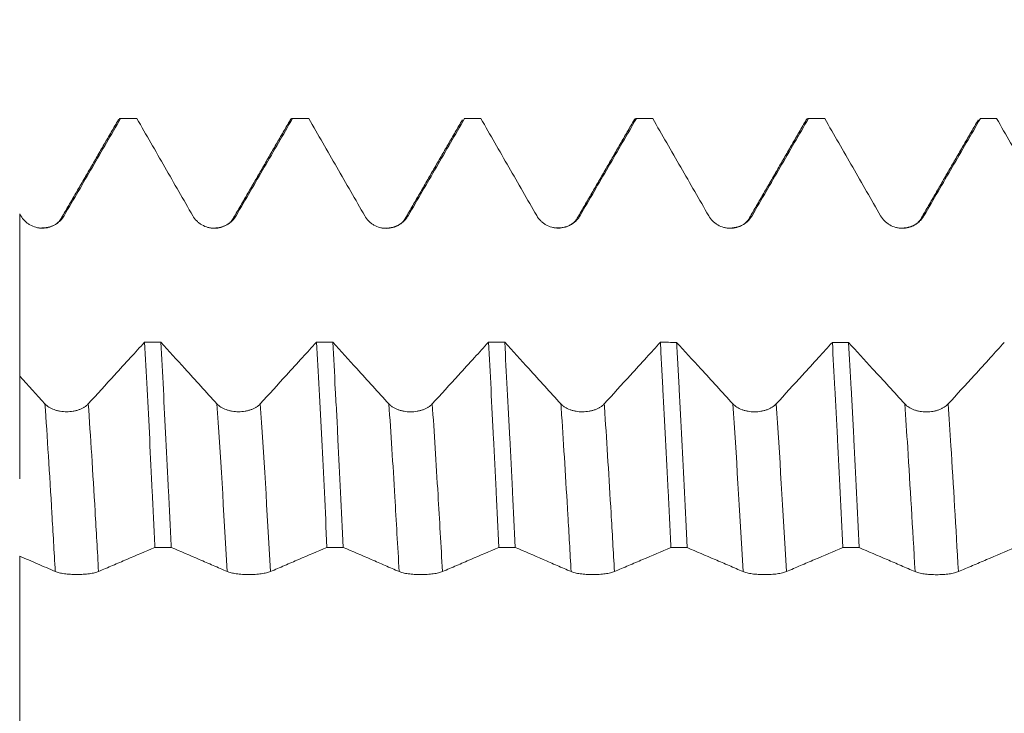
# Model space of a CAD drawing. Units: millimetres. Extents: x -44 to 73, y -68 to 76.
# Drawn here: x 47 to 53, y 0 to 4 of the extents above; entities that cross this region are included whole.
import ezdxf

# ---------------------------------------------------------------- set-up
doc = ezdxf.new("R2010")
doc.units = ezdxf.units.MM
doc.layers.add('1', color=4, linetype='Continuous')
doc.layers.add('SK2', color=7, linetype='Continuous')
doc.styles.add('iso_b_vert', font='simplex.shx')
doc.dimstyles.get("Standard").update_dxf_attribs({"dimtxt": 0.18, "dimasz": 0.18, "dimexe": 0.18, "dimexo": 0.0625, "dimgap": 0.09, "dimtad": 1, "dimzin": 0, "dimdsep": 52, "dimtxsty": 'Standard', "dimcen": 0.09, "dimadec": 0, "dimazin": 0, "dimtfac": 1, "dimtdec": 4, "dimtofl": 0, "dimtmove": 0, "dimatfit": 3, "dimfxl": 1, "dimtolj": 1, "dimtzin": 0, "dimarcsym": 0})

# ---------------------------------------------------------------- blocks, each defined once
blk = doc.blocks.new('_U4')
at = {"layer": 'SK2', "lineweight": 13}
for p, q in [((55.54, 1.5875), (55.54, 10.943524)), ((57.13, 1.5875), (57.13, 10.943524)), ((64.63, 8.943524), (48.04, 8.943524))]:
    blk.add_line(p, q, dxfattribs=at)
at = {"layer": 'SK2', "lineweight": 18}
for points in [[(55.54, 8.943524), (52.040002, 8.48274), (52.039998, 9.404307)], [(57.13, 8.943524), (60.629998, 9.404307), (60.630002, 8.48274)]]:
    blk.add_solid(points, dxfattribs=at)
at = {"layer": 'SK2', "lineweight": 18, "attachment_point": 7, "line_spacing_factor": 1.084337, "style": 'iso_b_vert'}
for s, insert, char_height in [('\\W0.7513;0.0626', (50.731716, 16.828638), 3), ("\\W0.6844;'E'", (50.758216, 9.726157), 3.5)]:
    blk.add_mtext(s, dxfattribs=dict(at, insert=insert, char_height=char_height))

msp = doc.modelspace()

# ---------------------------------------------------------------- linework, layer by layer
at = {"layer": '1', "lineweight": 18}
for p, q in [((48.0995, 3.2218), (48.0134, 3.2218)), ((48.1012, 3.2215), (48.0995, 3.2218)), ((49.006, 3.2218), (48.9205, 3.2218)), ((49.0078, 3.2215), (49.006, 3.2218)), ((49.9138, 3.2218), (49.8279, 3.2218)), ((49.828, 3.2218), (49.8297, 3.2215)), ((49.9155, 3.2215), (49.9138, 3.2218)), ((50.8204, 3.2218), (50.7342, 3.2218)), ((50.8221, 3.2215), (50.8204, 3.2218)), ((51.7273, 3.2218), (51.6416, 3.2218)), ((51.729, 3.2215), (51.7273, 3.2218)), ((52.5487, 3.2218), (52.5504, 3.2215)), ((52.6344, 3.2218), (52.5487, 3.2218)), ((52.6361, 3.2215), (52.6343, 3.2218))]:
    msp.add_line(p, q, dxfattribs=at)
for points, knots in [([(47.7176, 2.7093), (47.7424, 2.752), (47.7672, 2.7947), (47.8168, 2.88), (47.8416, 2.9227), (47.916, 3.0508), (47.9655, 3.1361), (48.0151, 3.2215)], [0, 0, 0, 0, 0.25, 0.25, 0.5, 0.5, 1, 1, 1, 1]), ([(48.1012, 3.2215), (48.1504, 3.1361), (48.1995, 3.0507), (48.2733, 2.9225), (48.2979, 2.8798), (48.347, 2.7944), (48.3716, 2.7516), (48.3962, 2.7089)], [0, 0, 0, 0, 0.5, 0.5, 0.75, 0.75, 1, 1, 1, 1]), ([(48.6247, 2.709), (48.6495, 2.7517), (48.6743, 2.7944), (48.7239, 2.8798), (48.7487, 2.9225), (48.8231, 3.0507), (48.8726, 3.1361), (48.9222, 3.2215)], [0, 0, 0, 0, 0.25, 0.25, 0.5, 0.5, 1, 1, 1, 1]), ([(48.9089, 3.2114), (48.911, 3.2152), (48.9131, 3.2179), (48.9164, 3.2206), (48.9175, 3.2212), (48.9199, 3.2218), (48.921, 3.2218), (48.9222, 3.2215)], [0, 0, 0, 0, 0.476398, 0.476398, 0.738199, 0.738199, 1, 1, 1, 1]), ([(49.0078, 3.2215), (49.057, 3.136), (49.1063, 3.0505), (49.1801, 2.9222), (49.2047, 2.8794), (49.2539, 2.7939), (49.2786, 2.7511), (49.3032, 2.7083)], [0, 0, 0, 0, 0.5, 0.5, 0.75, 0.75, 1, 1, 1, 1]), ([(49.5317, 2.7084), (49.5565, 2.7511), (49.5814, 2.7939), (49.631, 2.8794), (49.6559, 2.9222), (49.7304, 3.0505), (49.78, 3.136), (49.8297, 3.2215)], [0, 0, 0, 0, 0.25, 0.25, 0.5, 0.5, 1, 1, 1, 1]), ([(49.9155, 3.2215), (49.9647, 3.1362), (50.0138, 3.0509), (50.0874, 2.9229), (50.112, 2.8802), (50.1611, 2.7948), (50.1856, 2.7521), (50.2102, 2.7095)], [0, 0, 0, 0, 0.5, 0.5, 0.75, 0.75, 1, 1, 1, 1]), ([(50.4387, 2.7095), (50.4635, 2.7522), (50.4882, 2.7948), (50.5378, 2.8802), (50.5626, 2.9228), (50.6368, 3.0508), (50.6864, 3.1362), (50.7359, 3.2215)], [0, 0, 0, 0, 0.25, 0.25, 0.5, 0.5, 1, 1, 1, 1]), ([(50.8221, 3.2215), (50.8713, 3.1361), (50.9205, 3.0506), (50.9943, 2.9225), (51.0188, 2.8797), (51.068, 2.7943), (51.0926, 2.7515), (51.1172, 2.7088)], [0, 0, 0, 0, 0.5, 0.5, 0.75, 0.75, 1, 1, 1, 1]), ([(51.3457, 2.7089), (51.3705, 2.7516), (51.3953, 2.7943), (51.4449, 2.8797), (51.4697, 2.9225), (51.5441, 3.0506), (51.5937, 3.1361), (51.6433, 3.2215)], [0, 0, 0, 0, 0.25, 0.25, 0.5, 0.5, 1, 1, 1, 1]), ([(51.729, 3.2215), (51.7782, 3.1361), (51.8274, 3.0506), (51.9012, 2.9224), (51.9258, 2.8797), (51.975, 2.7942), (51.9996, 2.7514), (52.0242, 2.7087)], [0, 0, 0, 0, 0.5, 0.5, 0.75, 0.75, 1, 1, 1, 1]), ([(52.2527, 2.7087), (52.2775, 2.7515), (52.3023, 2.7942), (52.352, 2.8797), (52.3768, 2.9224), (52.4512, 3.0506), (52.5008, 3.136), (52.5504, 3.2215)], [0, 0, 0, 0, 0.25, 0.25, 0.5, 0.5, 1, 1, 1, 1]), ([(52.6361, 3.2215), (52.6853, 3.1361), (52.7345, 3.0506), (52.8083, 2.9225), (52.8328, 2.8797), (52.882, 2.7943), (52.9066, 2.7515), (52.9312, 2.7088)], [0, 0, 0, 0, 0.5, 0.5, 0.75, 0.75, 1, 1, 1, 1]), ([(47.4832, 2.7196), (47.4832, 2.7039), (47.4832, 2.6506), (47.4832, 2.4489), (47.4832, 2.1084), (47.4832, 1.7628), (47.4832, 1.5557), (47.4832, 1.4412), (47.4832, 1.3601), (47.4832, 1.318), (47.4832, 1.3216), (47.4832, 1.3702), (47.4832, 1.4618), (47.4832, 1.5448), (47.4832, 1.6143), (47.4832, 1.7025), (47.4832, 1.7908), (47.4832, 1.8551)], [0, 0, 0, 0, 0.014301, 0.04868, 0.186195, 0.32371, 0.392468, 0.461225, 0.529983, 0.59874, 0.667498, 0.736256, 0.805013, 0.873771, 0.873771, 0.908149, 1, 1, 1, 1]), ([(47.4891, 2.7093), (47.4949, 2.6992), (47.5019, 2.6901), (47.5141, 2.6779), (47.5185, 2.6741), (47.5276, 2.6671), (47.5324, 2.6639), (47.5472, 2.6553), (47.5581, 2.6508), (47.5747, 2.6464), (47.5803, 2.6453), (47.5917, 2.6438), (47.5975, 2.6434), (47.6149, 2.6434), (47.6262, 2.6449), (47.643, 2.6494), (47.6485, 2.6513), (47.6591, 2.6557), (47.6642, 2.6582), (47.6742, 2.6639), (47.679, 2.6672), (47.6882, 2.6742), (47.6968, 2.6817), (47.7044, 2.6903), (47.7115, 2.6994), (47.7147, 2.7043), (47.7176, 2.7093)], [0, 0, 0, 0, 0.125, 0.125, 0.1875, 0.1875, 0.25, 0.25, 0.375, 0.375, 0.4375, 0.4375, 0.5, 0.5, 0.625, 0.625, 0.6875, 0.6875, 0.75, 0.75, 0.8125, 0.8125, 0.875, 0.9375, 0.9375, 1, 1, 1, 1]), ([(48.3962, 2.7089), (48.402, 2.6989), (48.4089, 2.6898), (48.4211, 2.6776), (48.4255, 2.6737), (48.4346, 2.6667), (48.4394, 2.6635), (48.4543, 2.655), (48.4651, 2.6505), (48.4818, 2.646), (48.4874, 2.6449), (48.4988, 2.6435), (48.5046, 2.6431), (48.5219, 2.6431), (48.5333, 2.6446), (48.55, 2.6491), (48.5555, 2.651), (48.5662, 2.6554), (48.5713, 2.6579), (48.5812, 2.6636), (48.5861, 2.6669), (48.5952, 2.6739), (48.6039, 2.6815), (48.6115, 2.69), (48.6185, 2.6992), (48.6218, 2.704), (48.6247, 2.709)], [0, 0, 0, 0, 0.125, 0.125, 0.1875, 0.1875, 0.25, 0.25, 0.375, 0.375, 0.4375, 0.4375, 0.5, 0.5, 0.625, 0.625, 0.6875, 0.6875, 0.75, 0.75, 0.8125, 0.8125, 0.875, 0.9375, 0.9375, 1, 1, 1, 1]), ([(49.3032, 2.7083), (49.3089, 2.6983), (49.3159, 2.6892), (49.3281, 2.677), (49.3325, 2.6731), (49.3416, 2.6661), (49.3464, 2.6629), (49.3613, 2.6544), (49.3721, 2.6499), (49.3888, 2.6454), (49.3944, 2.6443), (49.4058, 2.6428), (49.4116, 2.6425), (49.4289, 2.6425), (49.4403, 2.644), (49.457, 2.6485), (49.4625, 2.6504), (49.4731, 2.6548), (49.4783, 2.6573), (49.4882, 2.663), (49.493, 2.6662), (49.5022, 2.6733), (49.5109, 2.6808), (49.5185, 2.6894), (49.5255, 2.6985), (49.5287, 2.7033), (49.5317, 2.7084)], [0, 0, 0, 0, 0.125, 0.125, 0.1875, 0.1875, 0.25, 0.25, 0.375, 0.375, 0.4375, 0.4375, 0.5, 0.5, 0.625, 0.625, 0.6875, 0.6875, 0.75, 0.75, 0.8125, 0.8125, 0.875, 0.9375, 0.9375, 1, 1, 1, 1]), ([(50.2102, 2.7095), (50.216, 2.6994), (50.2229, 2.6903), (50.2351, 2.6781), (50.2395, 2.6743), (50.2486, 2.6673), (50.2534, 2.6641), (50.2683, 2.6555), (50.2791, 2.651), (50.2958, 2.6466), (50.3014, 2.6455), (50.3128, 2.644), (50.3186, 2.6436), (50.3359, 2.6436), (50.3473, 2.6451), (50.364, 2.6496), (50.3695, 2.6515), (50.3801, 2.6559), (50.3853, 2.6584), (50.3952, 2.6642), (50.4001, 2.6674), (50.4092, 2.6744), (50.4179, 2.682), (50.4255, 2.6906), (50.4325, 2.6997), (50.4358, 2.7045), (50.4387, 2.7095)], [0, 0, 0, 0, 0.125, 0.125, 0.1875, 0.1875, 0.25, 0.25, 0.375, 0.375, 0.4375, 0.4375, 0.5, 0.5, 0.625, 0.625, 0.6875, 0.6875, 0.75, 0.75, 0.8125, 0.8125, 0.875, 0.9375, 0.9375, 1, 1, 1, 1]), ([(51.1172, 2.7088), (51.123, 2.6987), (51.1299, 2.6896), (51.1421, 2.6774), (51.1465, 2.6736), (51.1556, 2.6666), (51.1604, 2.6634), (51.1753, 2.6548), (51.1861, 2.6503), (51.2028, 2.6459), (51.2084, 2.6448), (51.2198, 2.6433), (51.2256, 2.6429), (51.2429, 2.643), (51.2543, 2.6445), (51.271, 2.649), (51.2766, 2.6509), (51.2872, 2.6553), (51.2923, 2.6578), (51.3022, 2.6635), (51.3071, 2.6667), (51.3163, 2.6738), (51.3249, 2.6813), (51.3325, 2.6899), (51.3395, 2.699), (51.3428, 2.7038), (51.3457, 2.7089)], [0, 0, 0, 0, 0.125, 0.125, 0.1875, 0.1875, 0.25, 0.25, 0.375, 0.375, 0.4375, 0.4375, 0.5, 0.5, 0.625, 0.625, 0.6875, 0.6875, 0.75, 0.75, 0.8125, 0.8125, 0.875, 0.9375, 0.9375, 1, 1, 1, 1]), ([(52.0242, 2.7087), (52.03, 2.6986), (52.0369, 2.6895), (52.0491, 2.6773), (52.0535, 2.6735), (52.0626, 2.6665), (52.0674, 2.6633), (52.0823, 2.6547), (52.0931, 2.6502), (52.1098, 2.6458), (52.1154, 2.6447), (52.1268, 2.6432), (52.1326, 2.6428), (52.1499, 2.6429), (52.1613, 2.6444), (52.178, 2.6489), (52.1835, 2.6507), (52.1941, 2.6551), (52.1993, 2.6577), (52.2092, 2.6634), (52.214, 2.6666), (52.2232, 2.6736), (52.2319, 2.6812), (52.2395, 2.6898), (52.2465, 2.6989), (52.2498, 2.7037), (52.2527, 2.7087)], [0, 0, 0, 0, 0.125, 0.125, 0.1875, 0.1875, 0.25, 0.25, 0.375, 0.375, 0.4375, 0.4375, 0.5, 0.5, 0.625, 0.625, 0.6875, 0.6875, 0.75, 0.75, 0.8125, 0.8125, 0.875, 0.9375, 0.9375, 1, 1, 1, 1]), ([(48.1414, 2.0416), (48.117, 2.0148), (48.0926, 1.9881), (48.04, 1.9303), (48.0117, 1.8993), (47.9373, 1.8177), (47.8912, 1.7671), (47.8451, 1.7166)], [0, 0, 0, 0, 0.246835, 0.246835, 0.533008, 0.533008, 1, 1, 1, 1]), ([(48.1414, 2.0416), (48.146, 1.9615), (48.1552, 1.7961), (48.1642, 1.6204), (48.1733, 1.4396), (48.1779, 1.3466), (48.1837, 1.227), (48.1849, 1.2028), (48.1872, 1.1545), (48.1907, 1.0818), (48.1941, 1.0085), (48.1965, 0.9593)], [0, 0, 0, 0, 0.25, 0.5, 0.5, 0.75, 0.75, 0.8125, 0.8125, 0.875, 1, 1, 1, 1]), ([(48.5236, 1.7168), (48.4953, 1.7478), (48.467, 1.7788), (48.4105, 1.8408), (48.3822, 1.8718), (48.3117, 1.949), (48.2696, 1.9953), (48.2274, 2.0416)], [0, 0, 0, 0, 0.286384, 0.286384, 0.572769, 0.572769, 1, 1, 1, 1]), ([(48.2823, 0.9593), (48.28, 1.0086), (48.2776, 1.0576), (48.2741, 1.1307), (48.2729, 1.155), (48.2705, 1.2033), (48.2647, 1.3233), (48.2543, 1.532), (48.2409, 1.7955), (48.232, 1.9613), (48.2274, 2.0416)], [0, 0, 0, 0, 0.125, 0.125, 0.1875, 0.1875, 0.25, 0.5, 0.75, 1, 1, 1, 1]), ([(49.048, 2.0414), (49.0238, 2.0148), (48.9995, 1.9882), (48.947, 1.9306), (48.9187, 1.8996), (48.8444, 1.8179), (48.7982, 1.7674), (48.7521, 1.7168)], [0, 0, 0, 0, 0.245847, 0.245847, 0.532361, 0.532361, 1, 1, 1, 1]), ([(49.048, 2.0414), (49.0527, 1.9619), (49.0575, 1.8789), (49.067, 1.706), (49.0718, 1.6174), (49.0811, 1.4362), (49.0903, 1.251), (49.0993, 1.0578), (49.1038, 0.9592)], [0, 0, 0, 0, 0.25, 0.25, 0.5, 0.5, 0.75, 1, 1, 1, 1]), ([(49.1895, 0.9591), (49.1849, 1.0576), (49.1804, 1.154), (49.1712, 1.3433), (49.1666, 1.436), (49.1597, 1.5722), (49.1574, 1.6171), (49.1527, 1.7059), (49.1503, 1.75), (49.1433, 1.8792), (49.1387, 1.9619), (49.1341, 2.0414)], [0, 0, 0, 0, 0.25, 0.25, 0.5, 0.5, 0.625, 0.625, 0.75, 0.75, 1, 1, 1, 1]), ([(49.4306, 1.7164), (49.4023, 1.7473), (49.374, 1.7783), (49.3174, 1.8403), (49.2892, 1.8713), (49.2186, 1.9487), (49.1763, 1.995), (49.1341, 2.0414)], [0, 0, 0, 0, 0.286081, 0.286081, 0.572163, 0.572163, 1, 1, 1, 1]), ([(49.9553, 2.0413), (49.9309, 2.0146), (49.9066, 1.9879), (49.854, 1.9302), (49.8258, 1.8991), (49.7514, 1.8175), (49.7052, 1.7669), (49.6591, 1.7164)], [0, 0, 0, 0, 0.24648, 0.24648, 0.532731, 0.532731, 1, 1, 1, 1]), ([(49.9553, 2.0413), (49.9599, 1.9617), (49.9691, 1.7969), (49.9782, 1.6205), (49.984, 1.5066), (49.9852, 1.4836), (49.9876, 1.4373), (49.9887, 1.414), (49.9923, 1.3436), (49.9946, 1.2964), (50.0016, 1.1536), (50.0063, 1.057), (50.0109, 0.959)], [0, 0, 0, 0, 0.25, 0.5, 0.5, 0.5625, 0.5625, 0.625, 0.625, 0.75, 0.75, 1, 1, 1, 1]), ([(50.0967, 0.959), (50.0921, 1.057), (50.0875, 1.1538), (50.0817, 1.2731), (50.0805, 1.2969), (50.0782, 1.3443), (50.077, 1.368), (50.0734, 1.4382), (50.0711, 1.4843), (50.0641, 1.6206), (50.0595, 1.7086), (50.0504, 1.8791), (50.0458, 1.9616), (50.0412, 2.0413)], [0, 0, 0, 0, 0.25, 0.25, 0.3125, 0.3125, 0.375, 0.375, 0.5, 0.5, 0.75, 0.75, 1, 1, 1, 1]), ([(50.3376, 1.7164), (50.3093, 1.7474), (50.281, 1.7783), (50.2245, 1.8403), (50.1962, 1.8713), (50.1257, 1.9486), (50.0835, 1.9949), (50.0412, 2.0413)], [0, 0, 0, 0, 0.28622, 0.28622, 0.57244, 0.57244, 1, 1, 1, 1]), ([(50.8622, 2.0412), (50.8379, 2.0145), (50.8136, 1.9878), (50.761, 1.9302), (50.7328, 1.8992), (50.6584, 1.8176), (50.6122, 1.767), (50.5661, 1.7164)], [0, 0, 0, 0, 0.246144, 0.246144, 0.532524, 0.532524, 1, 1, 1, 1]), ([(50.8622, 2.0412), (50.8645, 2.0011), (50.8668, 1.96), (50.8715, 1.8768), (50.8739, 1.8346), (50.8808, 1.7062), (50.8854, 1.6182), (50.8944, 1.4378), (50.899, 1.3452), (50.9059, 1.2029), (50.9082, 1.1549), (50.9129, 1.0576), (50.9152, 1.0083), (50.9176, 0.9588)], [0, 0, 0, 0, 0.125, 0.125, 0.25, 0.25, 0.5, 0.5, 0.75, 0.75, 0.875, 0.875, 1, 1, 1, 1]), ([(51.2446, 1.7162), (51.2163, 1.7472), (51.188, 1.7782), (51.1315, 1.8401), (51.1032, 1.8711), (51.0327, 1.9485), (50.9904, 1.9948), (50.9482, 2.0411)], [0, 0, 0, 0, 0.286179, 0.286179, 0.572358, 0.572358, 1, 1, 1, 1]), ([(51.0036, 0.9588), (50.9989, 1.058), (50.9896, 1.2519), (50.9758, 1.5294), (50.9667, 1.7057), (50.9598, 1.8344), (50.9575, 1.8768), (50.9528, 1.9604), (50.9505, 2.0012), (50.9482, 2.0411)], [0, 0, 0, 0, 0.25, 0.5, 0.75, 0.75, 0.875, 0.875, 1, 1, 1, 1]), ([(51.7694, 2.041), (51.745, 2.0143), (51.7206, 1.9875), (51.668, 1.9298), (51.6397, 1.8988), (51.5653, 1.8172), (51.5192, 1.7667), (51.4731, 1.7162)], [0, 0, 0, 0, 0.246794, 0.246794, 0.533059, 0.533059, 1, 1, 1, 1]), ([(51.7694, 2.041), (51.774, 1.9616), (51.7786, 1.879), (51.7855, 1.7504), (51.7878, 1.7067), (51.7913, 1.64), (51.7925, 1.6175), (51.7948, 1.5723), (51.8006, 1.4589), (51.811, 1.2497), (51.8201, 1.0568), (51.8246, 0.9586)], [0, 0, 0, 0, 0.25, 0.25, 0.375, 0.375, 0.4375, 0.4375, 0.5, 0.75, 1, 1, 1, 1]), ([(51.9104, 0.9586), (51.9058, 1.0567), (51.8967, 1.2496), (51.8876, 1.436), (51.8819, 1.5504), (51.8807, 1.5732), (51.8784, 1.6183), (51.8749, 1.6854), (51.8715, 1.7508), (51.8644, 1.8791), (51.8597, 1.9616), (51.8551, 2.041)], [0, 0, 0, 0, 0.25, 0.5, 0.5, 0.5625, 0.5625, 0.625, 0.75, 0.75, 1, 1, 1, 1]), ([(52.1516, 1.716), (52.1233, 1.747), (52.095, 1.778), (52.0385, 1.8399), (52.0102, 1.8709), (51.9396, 1.9482), (51.8973, 1.9946), (51.8551, 2.041)], [0, 0, 0, 0, 0.28608, 0.28608, 0.572159, 0.572159, 1, 1, 1, 1]), ([(52.6764, 2.0409), (52.652, 2.0141), (52.6277, 1.9874), (52.575, 1.9296), (52.5467, 1.8986), (52.4724, 1.8171), (52.4262, 1.7665), (52.3801, 1.716)], [0, 0, 0, 0, 0.24687, 0.24687, 0.533073, 0.533073, 1, 1, 1, 1]), ([(47.8451, 1.7166), (47.8392, 1.7102), (47.8322, 1.7044), (47.82, 1.6967), (47.8157, 1.6943), (47.8065, 1.6899), (47.797, 1.6858), (47.7867, 1.6826), (47.776, 1.6798), (47.7705, 1.6786), (47.7594, 1.6768), (47.7538, 1.676), (47.7424, 1.6751), (47.7366, 1.6749), (47.7193, 1.6749), (47.7079, 1.6758), (47.6912, 1.6786), (47.6857, 1.6798), (47.6751, 1.6826), (47.6699, 1.6842), (47.655, 1.6896), (47.6457, 1.6941), (47.6335, 1.7018), (47.6297, 1.7045), (47.6227, 1.7103), (47.6195, 1.7134), (47.6166, 1.7166)], [0, 0, 0, 0, 0.125, 0.125, 0.1875, 0.1875, 0.25, 0.3125, 0.3125, 0.375, 0.375, 0.4375, 0.4375, 0.5, 0.5, 0.625, 0.625, 0.6875, 0.6875, 0.75, 0.75, 0.875, 0.875, 0.9375, 0.9375, 1, 1, 1, 1]), ([(48.7521, 1.7168), (48.7463, 1.7104), (48.7393, 1.7047), (48.7271, 1.697), (48.7227, 1.6945), (48.7135, 1.6901), (48.704, 1.6861), (48.6937, 1.6829), (48.683, 1.6801), (48.6775, 1.6789), (48.6664, 1.677), (48.6608, 1.6763), (48.6494, 1.6754), (48.6436, 1.6751), (48.6263, 1.6751), (48.6149, 1.6761), (48.5982, 1.6789), (48.5927, 1.6801), (48.5821, 1.6828), (48.5769, 1.6844), (48.562, 1.6899), (48.5527, 1.6944), (48.5405, 1.7021), (48.5367, 1.7048), (48.5297, 1.7106), (48.5265, 1.7136), (48.5236, 1.7168)], [0, 0, 0, 0, 0.125, 0.125, 0.1875, 0.1875, 0.25, 0.3125, 0.3125, 0.375, 0.375, 0.4375, 0.4375, 0.5, 0.5, 0.625, 0.625, 0.6875, 0.6875, 0.75, 0.75, 0.875, 0.875, 0.9375, 0.9375, 1, 1, 1, 1]), ([(49.6591, 1.7164), (49.6533, 1.71), (49.6463, 1.7043), (49.6341, 1.6966), (49.6297, 1.6941), (49.6205, 1.6897), (49.611, 1.6857), (49.6007, 1.6824), (49.59, 1.6796), (49.5845, 1.6785), (49.5734, 1.6766), (49.5678, 1.6759), (49.5564, 1.6749), (49.5506, 1.6747), (49.5333, 1.6747), (49.5219, 1.6756), (49.5052, 1.6784), (49.4997, 1.6796), (49.4891, 1.6824), (49.4839, 1.684), (49.469, 1.6894), (49.4597, 1.6939), (49.4475, 1.7016), (49.4437, 1.7044), (49.4367, 1.7101), (49.4335, 1.7132), (49.4306, 1.7164)], [0, 0, 0, 0, 0.125, 0.125, 0.1875, 0.1875, 0.25, 0.3125, 0.3125, 0.375, 0.375, 0.4375, 0.4375, 0.5, 0.5, 0.625, 0.625, 0.6875, 0.6875, 0.75, 0.75, 0.875, 0.875, 0.9375, 0.9375, 1, 1, 1, 1]), ([(50.5661, 1.7164), (50.5603, 1.71), (50.5533, 1.7043), (50.5411, 1.6966), (50.5367, 1.6942), (50.5275, 1.6897), (50.518, 1.6857), (50.5077, 1.6825), (50.497, 1.6797), (50.4915, 1.6785), (50.4804, 1.6766), (50.4748, 1.6759), (50.4634, 1.675), (50.4576, 1.6747), (50.4403, 1.6747), (50.429, 1.6757), (50.4122, 1.6785), (50.4067, 1.6797), (50.3961, 1.6824), (50.3909, 1.684), (50.376, 1.6895), (50.3667, 1.694), (50.3546, 1.7017), (50.3508, 1.7044), (50.3437, 1.7102), (50.3405, 1.7132), (50.3376, 1.7164)], [0, 0, 0, 0, 0.125, 0.125, 0.1875, 0.1875, 0.25, 0.3125, 0.3125, 0.375, 0.375, 0.4375, 0.4375, 0.5, 0.5, 0.625, 0.625, 0.6875, 0.6875, 0.75, 0.75, 0.875, 0.875, 0.9375, 0.9375, 1, 1, 1, 1]), ([(51.4731, 1.7162), (51.4673, 1.7098), (51.4603, 1.7041), (51.4481, 1.6964), (51.4437, 1.6939), (51.4345, 1.6895), (51.425, 1.6855), (51.4147, 1.6823), (51.404, 1.6795), (51.3985, 1.6783), (51.3874, 1.6764), (51.3818, 1.6757), (51.3704, 1.6748), (51.3646, 1.6745), (51.3473, 1.6745), (51.3359, 1.6755), (51.3192, 1.6783), (51.3137, 1.6795), (51.3031, 1.6823), (51.2979, 1.6839), (51.283, 1.6893), (51.2737, 1.6938), (51.2616, 1.7015), (51.2578, 1.7042), (51.2508, 1.71), (51.2475, 1.7131), (51.2446, 1.7162)], [0, 0, 0, 0, 0.125, 0.125, 0.1875, 0.1875, 0.25, 0.3125, 0.3125, 0.375, 0.375, 0.4375, 0.4375, 0.5, 0.5, 0.625, 0.625, 0.6875, 0.6875, 0.75, 0.75, 0.875, 0.875, 0.9375, 0.9375, 1, 1, 1, 1]), ([(52.3801, 1.716), (52.3743, 1.7096), (52.3673, 1.7039), (52.3551, 1.6962), (52.3507, 1.6937), (52.3415, 1.6893), (52.332, 1.6853), (52.3217, 1.6821), (52.311, 1.6793), (52.3055, 1.6781), (52.2944, 1.6762), (52.2888, 1.6755), (52.2774, 1.6746), (52.2716, 1.6743), (52.2543, 1.6743), (52.2429, 1.6753), (52.2262, 1.6781), (52.2207, 1.6793), (52.2101, 1.6821), (52.2049, 1.6837), (52.19, 1.6891), (52.1807, 1.6936), (52.1685, 1.7013), (52.1648, 1.704), (52.1577, 1.7098), (52.1545, 1.7128), (52.1516, 1.716)], [0, 0, 0, 0, 0.125, 0.125, 0.1875, 0.1875, 0.25, 0.3125, 0.3125, 0.375, 0.375, 0.4375, 0.4375, 0.5, 0.5, 0.625, 0.625, 0.6875, 0.6875, 0.75, 0.75, 0.875, 0.875, 0.9375, 0.9375, 1, 1, 1, 1]), ([(47.899, 0.8324), (47.9239, 0.8429), (47.9486, 0.8537), (47.9982, 0.8749), (48.023, 0.8855), (48.0974, 0.9171), (48.1469, 0.9382), (48.1965, 0.9593)], [0, 0, 0, 0, 0.25, 0.25, 0.5, 0.5, 1, 1, 1, 1]), ([(48.2823, 0.9593), (48.3316, 0.9382), (48.3808, 0.917), (48.4546, 0.8853), (48.4792, 0.8747), (48.5284, 0.8534), (48.553, 0.8427), (48.5775, 0.8321)], [0, 0, 0, 0, 0.5, 0.5, 0.75, 0.75, 1, 1, 1, 1]), ([(48.806, 0.8321), (48.8309, 0.8426), (48.8557, 0.8534), (48.9053, 0.8746), (48.9302, 0.8852), (49.0046, 0.9169), (49.0542, 0.938), (49.1038, 0.9592)], [0, 0, 0, 0, 0.25, 0.25, 0.5, 0.5, 1, 1, 1, 1]), ([(49.1895, 0.9591), (49.2387, 0.938), (49.2879, 0.9169), (49.3616, 0.8852), (49.3862, 0.8746), (49.4354, 0.8533), (49.46, 0.8426), (49.4846, 0.832)], [0, 0, 0, 0, 0.5, 0.5, 0.75, 0.75, 1, 1, 1, 1]), ([(49.7131, 0.832), (49.7379, 0.8425), (49.7628, 0.8533), (49.8124, 0.8745), (49.8372, 0.8851), (49.9117, 0.9168), (49.9613, 0.9379), (50.0109, 0.959)], [0, 0, 0, 0, 0.25, 0.25, 0.5, 0.5, 1, 1, 1, 1]), ([(50.0967, 0.959), (50.1459, 0.9379), (50.195, 0.9167), (50.2687, 0.8851), (50.2933, 0.8745), (50.3424, 0.8532), (50.367, 0.8425), (50.3916, 0.8319)], [0, 0, 0, 0, 0.5, 0.5, 0.75, 0.75, 1, 1, 1, 1]), ([(50.6201, 0.8319), (50.6449, 0.8425), (50.6697, 0.8532), (50.7193, 0.8744), (50.7441, 0.885), (50.8184, 0.9166), (50.868, 0.9377), (50.9176, 0.9588)], [0, 0, 0, 0, 0.25, 0.25, 0.5, 0.5, 1, 1, 1, 1]), ([(51.0036, 0.9588), (51.0528, 0.9377), (51.1019, 0.9166), (51.1757, 0.8849), (51.2003, 0.8743), (51.2494, 0.853), (51.274, 0.8423), (51.2986, 0.8318)], [0, 0, 0, 0, 0.5, 0.5, 0.75, 0.75, 1, 1, 1, 1]), ([(51.5271, 0.8317), (51.5519, 0.8423), (51.5767, 0.853), (51.6263, 0.8742), (51.6511, 0.8848), (51.7255, 0.9164), (51.7751, 0.9375), (51.8246, 0.9586)], [0, 0, 0, 0, 0.25, 0.25, 0.5, 0.5, 1, 1, 1, 1]), ([(51.9104, 0.9586), (51.9596, 0.9375), (52.0088, 0.9164), (52.0826, 0.8847), (52.1072, 0.8741), (52.1564, 0.8528), (52.181, 0.8421), (52.2056, 0.8315)], [0, 0, 0, 0, 0.5, 0.5, 0.75, 0.75, 1, 1, 1, 1]), ([(52.4341, 0.8315), (52.4589, 0.842), (52.4838, 0.8528), (52.5334, 0.874), (52.5583, 0.8846), (52.6327, 0.9162), (52.6823, 0.9373), (52.732, 0.9585)], [0, 0, 0, 0, 0.25, 0.25, 0.5, 0.5, 1, 1, 1, 1]), ([(47.4832, 0.9133), (47.5144, 0.8999), (47.5456, 0.8864), (47.5925, 0.8662), (47.6081, 0.8595), (47.6393, 0.8459), (47.6549, 0.8391), (47.6705, 0.8324)], [0, 0, 0, 0, 0.5, 0.5, 0.75, 0.75, 1, 1, 1, 1]), ([(47.4832, 0.9133), (47.4832, 0.9115), (47.4832, 0.891), (47.4832, 0.8611), (47.4832, 0.8231), (47.4832, 0.7706), (47.4832, 0.6205), (47.4832, 0.3183), (47.4832, 0.0382), (47.4832, -0.1736), (47.4832, -0.3965), (47.4832, -0.6242), (47.4832, -0.8475), (47.4832, -1.0516), (47.4832, -1.2244), (47.4832, -1.3156), (47.4832, -1.375), (47.4832, -1.5034), (47.4832, -1.6317), (47.4832, -1.7393)], [0, 0, 0, 0, 0.005512, 0.063574, 0.092605, 0.121636, 0.237759, 0.353883, 0.411944, 0.470006, 0.528068, 0.586129, 0.644191, 0.702253, 0.760315, 0.818376, 0.818376, 0.847407, 1, 1, 1, 1]), ([(47.6705, 0.8324), (47.6763, 0.8299), (47.6833, 0.8277), (47.6955, 0.8247), (47.6999, 0.8238), (47.709, 0.8221), (47.7138, 0.8213), (47.7287, 0.8192), (47.7395, 0.8181), (47.7561, 0.8171), (47.7618, 0.8168), (47.7732, 0.8164), (47.779, 0.8163), (47.7963, 0.8163), (47.8077, 0.8167), (47.8244, 0.8178), (47.8299, 0.8182), (47.8405, 0.8193), (47.8457, 0.8199), (47.8556, 0.8213), (47.8604, 0.8221), (47.8696, 0.8238), (47.8783, 0.8256), (47.8858, 0.8277), (47.8929, 0.8299), (47.8961, 0.8311), (47.899, 0.8324)], [0, 0, 0, 0, 0.125, 0.125, 0.1875, 0.1875, 0.25, 0.25, 0.375, 0.375, 0.4375, 0.4375, 0.5, 0.5, 0.625, 0.625, 0.6875, 0.6875, 0.75, 0.75, 0.8125, 0.8125, 0.875, 0.9375, 0.9375, 1, 1, 1, 1]), ([(48.5775, 0.8321), (48.5833, 0.8296), (48.5903, 0.8274), (48.6025, 0.8244), (48.6069, 0.8235), (48.616, 0.8218), (48.6208, 0.821), (48.6356, 0.8189), (48.6465, 0.8179), (48.6631, 0.8168), (48.6687, 0.8165), (48.6801, 0.8162), (48.686, 0.8161), (48.7033, 0.8161), (48.7146, 0.8164), (48.7314, 0.8175), (48.7369, 0.818), (48.7475, 0.819), (48.7527, 0.8196), (48.7626, 0.821), (48.7674, 0.8218), (48.7766, 0.8235), (48.7853, 0.8253), (48.7928, 0.8274), (48.7999, 0.8297), (48.8031, 0.8309), (48.806, 0.8321)], [0, 0, 0, 0, 0.125, 0.125, 0.1875, 0.1875, 0.25, 0.25, 0.375, 0.375, 0.4375, 0.4375, 0.5, 0.5, 0.625, 0.625, 0.6875, 0.6875, 0.75, 0.75, 0.8125, 0.8125, 0.875, 0.9375, 0.9375, 1, 1, 1, 1]), ([(49.4846, 0.832), (49.4904, 0.8295), (49.4973, 0.8273), (49.5095, 0.8243), (49.5139, 0.8234), (49.523, 0.8217), (49.5278, 0.8209), (49.5427, 0.8188), (49.5535, 0.8178), (49.5701, 0.8167), (49.5758, 0.8164), (49.5872, 0.8161), (49.593, 0.816), (49.6103, 0.816), (49.6217, 0.8163), (49.6384, 0.8174), (49.6439, 0.8179), (49.6545, 0.8189), (49.6597, 0.8195), (49.6746, 0.8216), (49.6839, 0.8233), (49.6961, 0.8263), (49.6999, 0.8273), (49.7069, 0.8295), (49.7102, 0.8307), (49.7131, 0.832)], [0, 0, 0, 0, 0.125, 0.125, 0.1875, 0.1875, 0.25, 0.25, 0.375, 0.375, 0.4375, 0.4375, 0.5, 0.5, 0.625, 0.625, 0.6875, 0.6875, 0.75, 0.75, 0.875, 0.875, 0.9375, 0.9375, 1, 1, 1, 1]), ([(50.3916, 0.8319), (50.3974, 0.8295), (50.4043, 0.8272), (50.4165, 0.8242), (50.4209, 0.8233), (50.43, 0.8216), (50.4348, 0.8208), (50.4497, 0.8188), (50.4605, 0.8177), (50.4772, 0.8166), (50.4828, 0.8163), (50.4942, 0.816), (50.5, 0.8159), (50.5173, 0.8159), (50.5287, 0.8163), (50.5454, 0.8173), (50.5509, 0.8178), (50.5616, 0.8188), (50.5667, 0.8195), (50.5766, 0.8208), (50.5815, 0.8216), (50.5906, 0.8233), (50.5993, 0.8252), (50.6069, 0.8273), (50.6139, 0.8295), (50.6172, 0.8307), (50.6201, 0.8319)], [0, 0, 0, 0, 0.125, 0.125, 0.1875, 0.1875, 0.25, 0.25, 0.375, 0.375, 0.4375, 0.4375, 0.5, 0.5, 0.625, 0.625, 0.6875, 0.6875, 0.75, 0.75, 0.8125, 0.8125, 0.875, 0.9375, 0.9375, 1, 1, 1, 1]), ([(51.2986, 0.8318), (51.3044, 0.8293), (51.3113, 0.827), (51.3235, 0.8241), (51.3279, 0.8231), (51.337, 0.8214), (51.3418, 0.8207), (51.3567, 0.8186), (51.3675, 0.8175), (51.3842, 0.8164), (51.3898, 0.8162), (51.4012, 0.8158), (51.407, 0.8157), (51.4243, 0.8157), (51.4357, 0.8161), (51.4524, 0.8172), (51.458, 0.8176), (51.4686, 0.8187), (51.4737, 0.8193), (51.4836, 0.8207), (51.4885, 0.8214), (51.4977, 0.8231), (51.5063, 0.825), (51.5139, 0.8271), (51.5209, 0.8293), (51.5242, 0.8305), (51.5271, 0.8317)], [0, 0, 0, 0, 0.125, 0.125, 0.1875, 0.1875, 0.25, 0.25, 0.375, 0.375, 0.4375, 0.4375, 0.5, 0.5, 0.625, 0.625, 0.6875, 0.6875, 0.75, 0.75, 0.8125, 0.8125, 0.875, 0.9375, 0.9375, 1, 1, 1, 1]), ([(52.2056, 0.8315), (52.2114, 0.829), (52.2184, 0.8268), (52.2305, 0.8238), (52.2349, 0.8229), (52.2441, 0.8212), (52.2488, 0.8204), (52.2637, 0.8184), (52.2746, 0.8173), (52.2912, 0.8162), (52.2968, 0.8159), (52.3082, 0.8156), (52.314, 0.8155), (52.3313, 0.8155), (52.3427, 0.8158), (52.3595, 0.8169), (52.365, 0.8174), (52.3756, 0.8184), (52.3807, 0.819), (52.3907, 0.8204), (52.3955, 0.8212), (52.4047, 0.8229), (52.4133, 0.8247), (52.4209, 0.8268), (52.4279, 0.8291), (52.4312, 0.8303), (52.4341, 0.8315)], [0, 0, 0, 0, 0.125, 0.125, 0.1875, 0.1875, 0.25, 0.25, 0.375, 0.375, 0.4375, 0.4375, 0.5, 0.5, 0.625, 0.625, 0.6875, 0.6875, 0.75, 0.75, 0.8125, 0.8125, 0.875, 0.9375, 0.9375, 1, 1, 1, 1])]:
    msp.add_open_spline(points, degree=3, knots=knots, dxfattribs=at)
for points, degree in [([(48.0017, 3.2114), (48.0056, 3.2183), (48.0095, 3.2218), (48.0134, 3.2218)], 3), ([(48.1012, 3.2215), (48.0725, 3.2215), (48.0438, 3.2215), (48.0151, 3.2215)], 3), ([(49.0078, 3.2215), (48.9792, 3.2215), (48.9507, 3.2215), (48.9222, 3.2215)], 3), ([(49.9155, 3.2215), (49.8869, 3.2215), (49.8583, 3.2215), (49.8297, 3.2215)], 3), ([(50.7231, 3.2119), (50.7273, 3.2195), (50.7316, 3.2227), (50.7359, 3.2215)], 3), ([(50.8221, 3.2215), (50.7934, 3.2215), (50.7646, 3.2215), (50.7359, 3.2215)], 3), ([(51.63, 3.2114), (51.6344, 3.2193), (51.6389, 3.2227), (51.6433, 3.2215)], 3), ([(51.729, 3.2215), (51.7004, 3.2215), (51.6719, 3.2215), (51.6433, 3.2215)], 3), ([(52.6361, 3.2215), (52.6076, 3.2215), (52.579, 3.2215), (52.5504, 3.2215)], 3), ([(48.0037, 3.2148), (47.8542, 2.9566), (47.7045, 2.6987)], 2), ([(48.911, 3.215), (48.7613, 2.9565), (48.6115, 2.6983)], 2), ([(49.8183, 3.2148), (49.6684, 2.9561), (49.5185, 2.6977)], 2), ([(50.7255, 3.2161), (50.5757, 2.9574), (50.4259, 2.699)], 2), ([(51.6319, 3.2147), (51.4823, 2.9563), (51.3325, 2.6982)], 2), ([(52.539, 3.2147), (52.3894, 2.9562), (52.2396, 2.6981)], 2), ([(47.4832, 2.7196), (47.4852, 2.7162), (47.4871, 2.7127), (47.4891, 2.7093)], 3), ([(47.7041, 2.6979), (47.6736, 2.6428), (47.5879, 2.6443)], 2), ([(48.6111, 2.6976), (48.5805, 2.6424), (48.4947, 2.644)], 2), ([(49.5179, 2.6967), (49.4885, 2.6429), (49.4034, 2.6432)], 2), ([(50.4254, 2.6982), (50.3957, 2.644), (50.3106, 2.6444)], 2), ([(51.332, 2.6972), (51.3024, 2.6433), (51.2174, 2.6437)], 2), ([(52.2391, 2.6972), (52.2092, 2.643), (52.1243, 2.6436)], 2), ([(48.1414, 2.0416), (48.1701, 2.0416), (48.1987, 2.0416), (48.2274, 2.0416)], 3), ([(49.048, 2.0414), (49.0767, 2.0414), (49.1054, 2.0414), (49.1341, 2.0414)], 3), ([(49.9553, 2.0413), (49.9839, 2.0413), (50.0126, 2.0413), (50.0412, 2.0413)], 3), ([(50.8622, 2.0412), (50.8908, 2.0412), (50.9195, 2.0412), (50.9482, 2.0411)], 3), ([(51.7694, 2.041), (51.7979, 2.041), (51.8265, 2.041), (51.8551, 2.041)], 3), ([(47.6166, 1.7166), (47.5721, 1.7652), (47.5276, 1.8139), (47.4832, 1.8627)], 3), ([(48.2823, 0.9593), (48.2537, 0.9593), (48.2251, 0.9593), (48.1965, 0.9593)], 3), ([(49.1895, 0.9591), (49.1609, 0.9592), (49.1324, 0.9592), (49.1038, 0.9592)], 3), ([(50.0967, 0.959), (50.0681, 0.959), (50.0395, 0.959), (50.0109, 0.959)], 3), ([(51.0036, 0.9588), (50.9749, 0.9588), (50.9462, 0.9588), (50.9176, 0.9588)], 3), ([(51.9104, 0.9586), (51.8818, 0.9586), (51.8532, 0.9586), (51.8246, 0.9586)], 3)]:
    msp.add_open_spline(points, degree=degree, dxfattribs=at)
at = {"layer": '1', "lineweight": 13}
for points in [[(52.2527, 2.7087), (52.2484, 2.7089), (52.2441, 2.7054), (52.2398, 2.6984)], [(48.5775, 0.8321), (48.5594, 1.1555), (48.5414, 1.4575), (48.5236, 1.7168)], [(48.806, 0.8321), (48.7879, 1.1555), (48.7699, 1.4574), (48.7521, 1.7168)], [(51.2986, 0.8318), (51.2806, 1.1525), (51.2627, 1.4534), (51.2446, 1.7162)], [(51.5271, 0.8317), (51.5091, 1.1525), (51.4912, 1.4534), (51.4731, 1.7162)]]:
    msp.add_open_spline(points, degree=3, dxfattribs=at)
for points, knots in [([(47.6705, 0.8324), (47.6647, 0.9376), (47.6463, 1.2588), (47.6285, 1.5434), (47.6166, 1.7166)], [0, 0, 0, 0, 0.317993, 1, 1, 1, 1]), ([(47.899, 0.8324), (47.893, 0.9412), (47.8746, 1.2621), (47.8568, 1.5462), (47.8451, 1.7166)], [0, 0, 0, 0, 0.329137, 1, 1, 1, 1]), ([(49.4846, 0.832), (49.477, 0.9666), (49.4592, 1.2775), (49.4411, 1.5637), (49.4306, 1.7164)], [0, 0, 0, 0, 0.423734, 1, 1, 1, 1]), ([(49.7131, 0.832), (49.7053, 0.9702), (49.6875, 1.281), (49.6694, 1.5667), (49.6591, 1.7164)], [0, 0, 0, 0, 0.435088, 1, 1, 1, 1]), ([(50.3916, 0.8319), (50.3859, 0.9325), (50.3695, 1.2198), (50.3513, 1.5152), (50.3389, 1.6973), (50.3376, 1.7164)], [0, 0, 0, 0, 0.321624, 0.927932, 1, 1, 1, 1]), ([(50.6201, 0.8319), (50.6142, 0.936), (50.5976, 1.2266), (50.5794, 1.5214), (50.5672, 1.7002), (50.5661, 1.7164)], [0, 0, 0, 0, 0.333061, 0.939058, 1, 1, 1, 1]), ([(52.2056, 0.8315), (52.1927, 1.0615), (52.1747, 1.3694), (52.1567, 1.6424), (52.1516, 1.716)], [0, 0, 0, 0, 0.718228, 1, 1, 1, 1]), ([(52.4341, 0.8315), (52.421, 1.0651), (52.403, 1.3728), (52.385, 1.6453), (52.3801, 1.716)], [0, 0, 0, 0, 0.729532, 1, 1, 1, 1])]:
    msp.add_open_spline(points, degree=3, knots=knots, dxfattribs=at)

# ---------------------------------------------------------------- dimensions: what is measured, and where the dimension line sits
at = {"layer": 'SK2', "lineweight": 18}
dim = msp.add_linear_dim(base=(55.54, 8.9435), p1=(57.13, 0), p2=(55.54, 0), dimstyle='Standard', override={"dimtxt": 3, "dimasz": 3.5, "dimexe": 2, "dimexo": 1.5875, "dimgap": 1.5, "dimtad": 1, "dimtih": 1, "dimtoh": 0, "dimdec": 3, "dimlfac": 1, "dimzin": 8, "dimdsep": 46, "dimlunit": 2, "dimpost": '', "dimtxsty": 'iso_b_vert', "dimsah": 1, "dimse1": 0, "dimse2": 0, "dimsd1": 0, "dimsd2": 0, "dimclrd": 2, "dimclre": 2, "dimclrt": 2, "dimtol": 0, "dimtm": -0.1, "dimtfac": 1.166667, "dimtdec": 3, "dimtofl": 1, "dimtmove": 0, "dimtzin": 8, "dimlwd": 13, "dimlwe": 13}, dxfattribs=at)
dim.commit()
dim.dimension.update_dxf_attribs({"geometry": '_U4', "text_midpoint": (56.335, 8.9435)})

doc.saveas('drawing.dxf')
